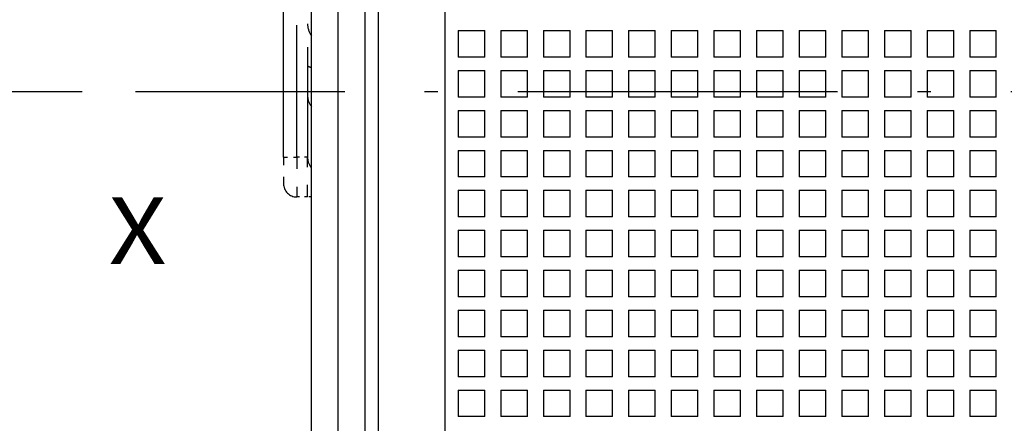
# Model space of a CAD drawing. Extents: x -300 to 1031, y 279 to 735.
# Drawn here: x -263 to -226, y 545 to 560 of the extents above; entities that cross this region are included whole.
import ezdxf
from ezdxf.enums import TextEntityAlignment as Align

# ---------------------------------------------------------------- set-up
doc = ezdxf.new("R2010")
doc.units = 0
doc.linetypes.add('DASHDOT', pattern=[18.5, 12, -3, 0.5, -3])
doc.linetypes.add('DASHSPACE', pattern=[30, 12, -18])
doc.layers.get('0').update_dxf_attribs({"linetype": 'CONTINUOUS'})
doc.styles.get("Standard").update_dxf_attribs({"font": 'isocp.shx'})
doc.dimstyles.get("Standard").update_dxf_attribs({"dimtxt": 2.5, "dimasz": 2.5, "dimexe": 1.25, "dimexo": 0.625, "dimtad": 1, "dimcen": 2.5, "dimazin": 3, "dimtfac": 1, "dimtmove": 0, "dimatfit": 3})

# ---------------------------------------------------------------- blocks, each defined once
blk = doc.blocks.new('*D38')
at = {"color": 7}
for p, q in [((-249.39617, 637.009413), (-277.976393, 637.009413)), ((-275.976393, 557.009405), (-275.976393, 637.009413))]:
    blk.add_line(p, q, dxfattribs=at)
at = {"color": 7, "ltscale": 0.442997}
blk.add_line((-260.256529, 557.009405), (-277.976393, 557.009405), dxfattribs=at)
at = {"color": 7}
for points in [[(-275.458754, 635.077566), (-275.976393, 637.009413), (-276.494032, 635.077566)], [(-276.494032, 558.941257), (-275.976393, 557.009405), (-275.458754, 558.941257)]]:
    blk.add_lwpolyline(points, dxfattribs=at)
blk.add_text('80', height=2.5, rotation=90.000003, dxfattribs=at).set_placement((-277.976393, 594.590823), (-277.976393, 599.428), align=Align.FIT)
blk = doc.blocks.new('*D39')
at = {"color": 7}
for p, q in [((-251.14617, 637.009405), (-297.567, 637.009405)), ((-295.567, 401.009398), (-295.567, 637.009405)), ((-252.14617, 401.009398), (-297.567, 401.009398))]:
    blk.add_line(p, q, dxfattribs=at)
for points in [[(-295.04936, 635.077551), (-295.567, 637.009405), (-296.084639, 635.077551)], [(-296.084639, 402.941252), (-295.567, 401.009398), (-295.04936, 402.941252)]]:
    blk.add_lwpolyline(points, dxfattribs=at)
blk.add_text('236', height=2.5, rotation=90.000003, dxfattribs=at).set_placement((-297.567, 515.256522), (-297.567, 522.762289), align=Align.FIT)
blk = doc.blocks.new('BLOCK516')
at = {"color": 7}
blk.add_text('X', height=2.5, dxfattribs=at).set_placement((-63.849998, -20.469021), (-61.681412, -20.469021), align=Align.FIT)
blk = doc.blocks.new('BLOCK529')
at = {"color": 7}
for p, q in [((-56.238, -46), (-56.238, 45.796)), ((-55.238, -46), (-55.238, 45.796)), ((-54.238, 11), (-54.238, -46)), ((-53.738, 10), (-53.738, -46)), ((-51.238, 10), (-51.238, -46))]:
    blk.add_line(p, q, dxfattribs=at)
at = {"color": 7, "linetype": 'DASHSPACE'}
blk.add_line((-57.288, -16.45), (-57.288, 16.55), dxfattribs=at)
at = {"color": 7, "linetype": 'DASHSPACE', "ltscale": 0.4125}
for p, q in [((-56.788, -16.45), (-56.788, 0.05)), ((-56.388, 0.05), (-56.388, -16.45))]:
    blk.add_line(p, q, dxfattribs=at)
at = {"color": 7, "ltscale": 0.025}
for p, q in [((-50.738, -11.7), (-49.738, -11.7)), ((-50.738, -11.7), (-50.738, -12.7)), ((-49.738, -12.7), (-49.738, -11.7)), ((-49.138, -11.7), (-48.138, -11.7)), ((-49.138, -11.7), (-49.138, -12.7)), ((-48.138, -12.7), (-48.138, -11.7)), ((-47.538, -11.7), (-46.538, -11.7)), ((-47.538, -11.7), (-47.538, -12.7)), ((-46.538, -12.7), (-46.538, -11.7)), ((-45.938, -11.7), (-44.938, -11.7)), ((-45.938, -11.7), (-45.938, -12.7)), ((-44.938, -12.7), (-44.938, -11.7)), ((-44.338, -11.7), (-43.338, -11.7)), ((-44.338, -11.7), (-44.338, -12.7)), ((-43.338, -12.7), (-43.338, -11.7)), ((-42.738, -11.7), (-41.738, -11.7)), ((-42.738, -11.7), (-42.738, -12.7)), ((-41.738, -12.7), (-41.738, -11.7)), ((-41.138, -11.7), (-40.138, -11.7)), ((-41.138, -11.7), (-41.138, -12.7)), ((-40.138, -12.7), (-40.138, -11.7)), ((-39.538, -11.7), (-38.538, -11.7)), ((-39.538, -11.7), (-39.538, -12.7)), ((-38.538, -12.7), (-38.538, -11.7)), ((-37.938, -11.7), (-36.938, -11.7)), ((-37.938, -11.7), (-37.938, -12.7)), ((-36.938, -12.7), (-36.938, -11.7)), ((-36.338, -11.7), (-35.338, -11.7)), ((-36.338, -11.7), (-36.338, -12.7)), ((-35.338, -12.7), (-35.338, -11.7)), ((-34.738, -11.7), (-33.738, -11.7)), ((-34.738, -11.7), (-34.738, -12.7)), ((-33.738, -12.7), (-33.738, -11.7)), ((-33.138, -11.7), (-32.138, -11.7)), ((-33.138, -11.7), (-33.138, -12.7)), ((-32.138, -12.7), (-32.138, -11.7)), ((-31.538, -11.7), (-30.538, -11.7)), ((-31.538, -11.7), (-31.538, -12.7)), ((-30.538, -12.7), (-30.538, -11.7)), ((-49.738, -12.7), (-50.738, -12.7)), ((-48.138, -12.7), (-49.138, -12.7)), ((-46.538, -12.7), (-47.538, -12.7)), ((-44.938, -12.7), (-45.938, -12.7)), ((-43.338, -12.7), (-44.338, -12.7)), ((-41.738, -12.7), (-42.738, -12.7)), ((-40.138, -12.7), (-41.138, -12.7)), ((-38.538, -12.7), (-39.538, -12.7)), ((-36.938, -12.7), (-37.938, -12.7)), ((-35.338, -12.7), (-36.338, -12.7)), ((-33.738, -12.7), (-34.738, -12.7)), ((-32.138, -12.7), (-33.138, -12.7)), ((-30.538, -12.7), (-31.538, -12.7)), ((-50.738, -13.2), (-49.738, -13.2)), ((-50.738, -13.2), (-50.738, -14.2)), ((-49.738, -14.2), (-49.738, -13.2)), ((-49.138, -13.2), (-48.138, -13.2)), ((-49.138, -13.2), (-49.138, -14.2)), ((-48.138, -14.2), (-48.138, -13.2)), ((-47.538, -13.2), (-46.538, -13.2)), ((-47.538, -13.2), (-47.538, -14.2)), ((-46.538, -14.2), (-46.538, -13.2)), ((-45.938, -13.2), (-44.938, -13.2)), ((-45.938, -13.2), (-45.938, -14.2)), ((-44.938, -14.2), (-44.938, -13.2)), ((-44.338, -13.2), (-43.338, -13.2)), ((-44.338, -13.2), (-44.338, -14.2)), ((-43.338, -14.2), (-43.338, -13.2)), ((-42.738, -13.2), (-41.738, -13.2)), ((-42.738, -13.2), (-42.738, -14.2)), ((-41.738, -14.2), (-41.738, -13.2)), ((-41.138, -13.2), (-40.138, -13.2)), ((-41.138, -13.2), (-41.138, -14.2)), ((-40.138, -14.2), (-40.138, -13.2)), ((-39.538, -13.2), (-38.538, -13.2)), ((-39.538, -13.2), (-39.538, -14.2)), ((-38.538, -14.2), (-38.538, -13.2)), ((-37.938, -13.2), (-36.938, -13.2)), ((-37.938, -13.2), (-37.938, -14.2)), ((-36.938, -14.2), (-36.938, -13.2)), ((-36.338, -13.2), (-35.338, -13.2)), ((-36.338, -13.2), (-36.338, -14.2)), ((-35.338, -14.2), (-35.338, -13.2)), ((-34.738, -13.2), (-33.738, -13.2)), ((-34.738, -13.2), (-34.738, -14.2)), ((-33.738, -14.2), (-33.738, -13.2)), ((-33.138, -13.2), (-32.138, -13.2)), ((-33.138, -13.2), (-33.138, -14.2)), ((-32.138, -14.2), (-32.138, -13.2)), ((-31.538, -13.2), (-30.538, -13.2)), ((-31.538, -13.2), (-31.538, -14.2)), ((-30.538, -14.2), (-30.538, -13.2)), ((-49.738, -14.2), (-50.738, -14.2)), ((-48.138, -14.2), (-49.138, -14.2)), ((-46.538, -14.2), (-47.538, -14.2)), ((-44.938, -14.2), (-45.938, -14.2)), ((-43.338, -14.2), (-44.338, -14.2)), ((-41.738, -14.2), (-42.738, -14.2)), ((-40.138, -14.2), (-41.138, -14.2)), ((-38.538, -14.2), (-39.538, -14.2)), ((-36.938, -14.2), (-37.938, -14.2)), ((-35.338, -14.2), (-36.338, -14.2)), ((-33.738, -14.2), (-34.738, -14.2)), ((-32.138, -14.2), (-33.138, -14.2)), ((-30.538, -14.2), (-31.538, -14.2)), ((-50.738, -14.7), (-49.738, -14.7)), ((-50.738, -14.7), (-50.738, -15.7)), ((-49.738, -15.7), (-49.738, -14.7)), ((-49.138, -14.7), (-48.138, -14.7)), ((-49.138, -14.7), (-49.138, -15.7)), ((-48.138, -15.7), (-48.138, -14.7)), ((-47.538, -14.7), (-46.538, -14.7)), ((-47.538, -14.7), (-47.538, -15.7)), ((-46.538, -15.7), (-46.538, -14.7)), ((-45.938, -14.7), (-44.938, -14.7)), ((-45.938, -14.7), (-45.938, -15.7)), ((-44.938, -15.7), (-44.938, -14.7)), ((-44.338, -14.7), (-43.338, -14.7)), ((-44.338, -14.7), (-44.338, -15.7)), ((-43.338, -15.7), (-43.338, -14.7)), ((-42.738, -14.7), (-41.738, -14.7)), ((-42.738, -14.7), (-42.738, -15.7)), ((-41.738, -15.7), (-41.738, -14.7)), ((-41.138, -14.7), (-40.138, -14.7)), ((-41.138, -14.7), (-41.138, -15.7)), ((-40.138, -15.7), (-40.138, -14.7)), ((-39.538, -14.7), (-38.538, -14.7)), ((-39.538, -14.7), (-39.538, -15.7)), ((-38.538, -15.7), (-38.538, -14.7)), ((-37.938, -14.7), (-36.938, -14.7)), ((-37.938, -14.7), (-37.938, -15.7)), ((-36.938, -15.7), (-36.938, -14.7)), ((-36.338, -14.7), (-35.338, -14.7)), ((-36.338, -14.7), (-36.338, -15.7)), ((-35.338, -15.7), (-35.338, -14.7)), ((-34.738, -14.7), (-33.738, -14.7)), ((-34.738, -14.7), (-34.738, -15.7)), ((-33.738, -15.7), (-33.738, -14.7)), ((-33.138, -14.7), (-32.138, -14.7)), ((-33.138, -14.7), (-33.138, -15.7)), ((-32.138, -15.7), (-32.138, -14.7)), ((-31.538, -14.7), (-30.538, -14.7)), ((-31.538, -14.7), (-31.538, -15.7)), ((-30.538, -15.7), (-30.538, -14.7)), ((-49.738, -15.7), (-50.738, -15.7)), ((-48.138, -15.7), (-49.138, -15.7)), ((-46.538, -15.7), (-47.538, -15.7)), ((-44.938, -15.7), (-45.938, -15.7)), ((-43.338, -15.7), (-44.338, -15.7)), ((-41.738, -15.7), (-42.738, -15.7)), ((-40.138, -15.7), (-41.138, -15.7)), ((-38.538, -15.7), (-39.538, -15.7)), ((-36.938, -15.7), (-37.938, -15.7)), ((-35.338, -15.7), (-36.338, -15.7)), ((-33.738, -15.7), (-34.738, -15.7)), ((-32.138, -15.7), (-33.138, -15.7)), ((-30.538, -15.7), (-31.538, -15.7)), ((-50.738, -16.2), (-49.738, -16.2)), ((-50.738, -16.2), (-50.738, -17.2)), ((-49.738, -17.2), (-49.738, -16.2)), ((-49.138, -16.2), (-48.138, -16.2)), ((-49.138, -16.2), (-49.138, -17.2)), ((-48.138, -17.2), (-48.138, -16.2)), ((-47.538, -16.2), (-46.538, -16.2)), ((-47.538, -16.2), (-47.538, -17.2)), ((-46.538, -17.2), (-46.538, -16.2)), ((-45.938, -16.2), (-44.938, -16.2)), ((-45.938, -16.2), (-45.938, -17.2)), ((-44.938, -17.2), (-44.938, -16.2)), ((-44.338, -16.2), (-43.338, -16.2)), ((-44.338, -16.2), (-44.338, -17.2)), ((-43.338, -17.2), (-43.338, -16.2)), ((-42.738, -16.2), (-41.738, -16.2)), ((-42.738, -16.2), (-42.738, -17.2)), ((-41.738, -17.2), (-41.738, -16.2)), ((-41.138, -16.2), (-40.138, -16.2)), ((-41.138, -16.2), (-41.138, -17.2)), ((-40.138, -17.2), (-40.138, -16.2)), ((-39.538, -16.2), (-38.538, -16.2)), ((-39.538, -16.2), (-39.538, -17.2)), ((-38.538, -17.2), (-38.538, -16.2)), ((-37.938, -16.2), (-36.938, -16.2)), ((-37.938, -16.2), (-37.938, -17.2)), ((-36.938, -17.2), (-36.938, -16.2)), ((-36.338, -16.2), (-35.338, -16.2)), ((-36.338, -16.2), (-36.338, -17.2)), ((-35.338, -17.2), (-35.338, -16.2)), ((-34.738, -16.2), (-33.738, -16.2)), ((-34.738, -16.2), (-34.738, -17.2)), ((-33.738, -17.2), (-33.738, -16.2)), ((-33.138, -16.2), (-32.138, -16.2)), ((-33.138, -16.2), (-33.138, -17.2)), ((-32.138, -17.2), (-32.138, -16.2)), ((-31.538, -16.2), (-30.538, -16.2)), ((-31.538, -16.2), (-31.538, -17.2)), ((-30.538, -17.2), (-30.538, -16.2)), ((-49.738, -17.2), (-50.738, -17.2)), ((-48.138, -17.2), (-49.138, -17.2)), ((-46.538, -17.2), (-47.538, -17.2)), ((-44.938, -17.2), (-45.938, -17.2)), ((-43.338, -17.2), (-44.338, -17.2)), ((-41.738, -17.2), (-42.738, -17.2)), ((-40.138, -17.2), (-41.138, -17.2)), ((-38.538, -17.2), (-39.538, -17.2)), ((-36.938, -17.2), (-37.938, -17.2)), ((-35.338, -17.2), (-36.338, -17.2)), ((-33.738, -17.2), (-34.738, -17.2)), ((-32.138, -17.2), (-33.138, -17.2)), ((-30.538, -17.2), (-31.538, -17.2)), ((-50.738, -17.7), (-49.738, -17.7)), ((-50.738, -17.7), (-50.738, -18.7)), ((-49.738, -18.7), (-49.738, -17.7)), ((-49.138, -17.7), (-48.138, -17.7)), ((-49.138, -17.7), (-49.138, -18.7)), ((-48.138, -18.7), (-48.138, -17.7)), ((-47.538, -17.7), (-46.538, -17.7)), ((-47.538, -17.7), (-47.538, -18.7)), ((-46.538, -18.7), (-46.538, -17.7)), ((-45.938, -17.7), (-44.938, -17.7)), ((-45.938, -17.7), (-45.938, -18.7)), ((-44.938, -18.7), (-44.938, -17.7)), ((-44.338, -17.7), (-43.338, -17.7)), ((-44.338, -17.7), (-44.338, -18.7)), ((-43.338, -18.7), (-43.338, -17.7)), ((-42.738, -17.7), (-41.738, -17.7)), ((-42.738, -17.7), (-42.738, -18.7)), ((-41.738, -18.7), (-41.738, -17.7)), ((-41.138, -17.7), (-40.138, -17.7)), ((-41.138, -17.7), (-41.138, -18.7)), ((-40.138, -18.7), (-40.138, -17.7)), ((-39.538, -17.7), (-38.538, -17.7)), ((-39.538, -17.7), (-39.538, -18.7)), ((-38.538, -18.7), (-38.538, -17.7)), ((-37.938, -17.7), (-36.938, -17.7)), ((-37.938, -17.7), (-37.938, -18.7)), ((-36.938, -18.7), (-36.938, -17.7)), ((-36.338, -17.7), (-35.338, -17.7)), ((-36.338, -17.7), (-36.338, -18.7)), ((-35.338, -18.7), (-35.338, -17.7)), ((-34.738, -17.7), (-33.738, -17.7)), ((-34.738, -17.7), (-34.738, -18.7)), ((-33.738, -18.7), (-33.738, -17.7)), ((-33.138, -17.7), (-32.138, -17.7)), ((-33.138, -17.7), (-33.138, -18.7)), ((-32.138, -18.7), (-32.138, -17.7)), ((-31.538, -17.7), (-30.538, -17.7)), ((-31.538, -17.7), (-31.538, -18.7)), ((-30.538, -18.7), (-30.538, -17.7)), ((-49.738, -18.7), (-50.738, -18.7)), ((-48.138, -18.7), (-49.138, -18.7)), ((-46.538, -18.7), (-47.538, -18.7)), ((-44.938, -18.7), (-45.938, -18.7)), ((-43.338, -18.7), (-44.338, -18.7)), ((-41.738, -18.7), (-42.738, -18.7)), ((-40.138, -18.7), (-41.138, -18.7)), ((-38.538, -18.7), (-39.538, -18.7)), ((-36.938, -18.7), (-37.938, -18.7)), ((-35.338, -18.7), (-36.338, -18.7)), ((-33.738, -18.7), (-34.738, -18.7)), ((-32.138, -18.7), (-33.138, -18.7)), ((-30.538, -18.7), (-31.538, -18.7)), ((-50.738, -19.2), (-49.738, -19.2)), ((-50.738, -19.2), (-50.738, -20.2)), ((-49.738, -20.2), (-49.738, -19.2)), ((-49.138, -19.2), (-48.138, -19.2)), ((-49.138, -19.2), (-49.138, -20.2)), ((-48.138, -20.2), (-48.138, -19.2)), ((-47.538, -19.2), (-46.538, -19.2)), ((-47.538, -19.2), (-47.538, -20.2)), ((-46.538, -20.2), (-46.538, -19.2)), ((-45.938, -19.2), (-44.938, -19.2)), ((-45.938, -19.2), (-45.938, -20.2)), ((-44.938, -20.2), (-44.938, -19.2)), ((-44.338, -19.2), (-43.338, -19.2)), ((-44.338, -19.2), (-44.338, -20.2)), ((-43.338, -20.2), (-43.338, -19.2)), ((-42.738, -19.2), (-41.738, -19.2)), ((-42.738, -19.2), (-42.738, -20.2)), ((-41.738, -20.2), (-41.738, -19.2)), ((-41.138, -19.2), (-40.138, -19.2)), ((-41.138, -19.2), (-41.138, -20.2)), ((-40.138, -20.2), (-40.138, -19.2)), ((-39.538, -19.2), (-38.538, -19.2)), ((-39.538, -19.2), (-39.538, -20.2)), ((-38.538, -20.2), (-38.538, -19.2)), ((-37.938, -19.2), (-36.938, -19.2)), ((-37.938, -19.2), (-37.938, -20.2)), ((-36.938, -20.2), (-36.938, -19.2)), ((-36.338, -19.2), (-35.338, -19.2)), ((-36.338, -19.2), (-36.338, -20.2)), ((-35.338, -20.2), (-35.338, -19.2)), ((-34.738, -19.2), (-33.738, -19.2)), ((-34.738, -19.2), (-34.738, -20.2)), ((-33.738, -20.2), (-33.738, -19.2)), ((-33.138, -19.2), (-32.138, -19.2)), ((-33.138, -19.2), (-33.138, -20.2)), ((-32.138, -20.2), (-32.138, -19.2)), ((-31.538, -19.2), (-30.538, -19.2)), ((-31.538, -19.2), (-31.538, -20.2)), ((-30.538, -20.2), (-30.538, -19.2)), ((-49.738, -20.2), (-50.738, -20.2)), ((-48.138, -20.2), (-49.138, -20.2)), ((-46.538, -20.2), (-47.538, -20.2)), ((-44.938, -20.2), (-45.938, -20.2)), ((-43.338, -20.2), (-44.338, -20.2)), ((-41.738, -20.2), (-42.738, -20.2)), ((-40.138, -20.2), (-41.138, -20.2)), ((-38.538, -20.2), (-39.538, -20.2)), ((-36.938, -20.2), (-37.938, -20.2)), ((-35.338, -20.2), (-36.338, -20.2)), ((-33.738, -20.2), (-34.738, -20.2)), ((-32.138, -20.2), (-33.138, -20.2)), ((-30.538, -20.2), (-31.538, -20.2)), ((-50.738, -20.7), (-49.738, -20.7)), ((-50.738, -20.7), (-50.738, -21.7)), ((-49.738, -21.7), (-49.738, -20.7)), ((-49.138, -20.7), (-48.138, -20.7)), ((-49.138, -20.7), (-49.138, -21.7)), ((-48.138, -21.7), (-48.138, -20.7)), ((-47.538, -20.7), (-46.538, -20.7)), ((-47.538, -20.7), (-47.538, -21.7)), ((-46.538, -21.7), (-46.538, -20.7)), ((-45.938, -20.7), (-44.938, -20.7)), ((-45.938, -20.7), (-45.938, -21.7)), ((-44.938, -21.7), (-44.938, -20.7)), ((-44.338, -20.7), (-43.338, -20.7)), ((-44.338, -20.7), (-44.338, -21.7)), ((-43.338, -21.7), (-43.338, -20.7)), ((-42.738, -20.7), (-41.738, -20.7)), ((-42.738, -20.7), (-42.738, -21.7)), ((-41.738, -21.7), (-41.738, -20.7)), ((-41.138, -20.7), (-40.138, -20.7)), ((-41.138, -20.7), (-41.138, -21.7)), ((-40.138, -21.7), (-40.138, -20.7)), ((-39.538, -20.7), (-38.538, -20.7)), ((-39.538, -20.7), (-39.538, -21.7)), ((-38.538, -21.7), (-38.538, -20.7)), ((-37.938, -20.7), (-36.938, -20.7)), ((-37.938, -20.7), (-37.938, -21.7)), ((-36.938, -21.7), (-36.938, -20.7)), ((-36.338, -20.7), (-35.338, -20.7)), ((-36.338, -20.7), (-36.338, -21.7)), ((-35.338, -21.7), (-35.338, -20.7)), ((-34.738, -20.7), (-33.738, -20.7)), ((-34.738, -20.7), (-34.738, -21.7)), ((-33.738, -21.7), (-33.738, -20.7)), ((-33.138, -20.7), (-32.138, -20.7)), ((-33.138, -20.7), (-33.138, -21.7)), ((-32.138, -21.7), (-32.138, -20.7)), ((-31.538, -20.7), (-30.538, -20.7)), ((-31.538, -20.7), (-31.538, -21.7)), ((-30.538, -21.7), (-30.538, -20.7)), ((-49.738, -21.7), (-50.738, -21.7)), ((-48.138, -21.7), (-49.138, -21.7)), ((-46.538, -21.7), (-47.538, -21.7)), ((-44.938, -21.7), (-45.938, -21.7)), ((-43.338, -21.7), (-44.338, -21.7)), ((-41.738, -21.7), (-42.738, -21.7)), ((-40.138, -21.7), (-41.138, -21.7)), ((-38.538, -21.7), (-39.538, -21.7)), ((-36.938, -21.7), (-37.938, -21.7)), ((-35.338, -21.7), (-36.338, -21.7)), ((-33.738, -21.7), (-34.738, -21.7)), ((-32.138, -21.7), (-33.138, -21.7)), ((-30.538, -21.7), (-31.538, -21.7)), ((-50.738, -22.2), (-49.738, -22.2)), ((-50.738, -22.2), (-50.738, -23.2)), ((-49.738, -23.2), (-49.738, -22.2)), ((-49.138, -22.2), (-48.138, -22.2)), ((-49.138, -22.2), (-49.138, -23.2)), ((-48.138, -23.2), (-48.138, -22.2)), ((-47.538, -22.2), (-46.538, -22.2)), ((-47.538, -22.2), (-47.538, -23.2)), ((-46.538, -23.2), (-46.538, -22.2)), ((-45.938, -22.2), (-44.938, -22.2)), ((-45.938, -22.2), (-45.938, -23.2)), ((-44.938, -23.2), (-44.938, -22.2)), ((-44.338, -22.2), (-43.338, -22.2)), ((-44.338, -22.2), (-44.338, -23.2)), ((-43.338, -23.2), (-43.338, -22.2)), ((-42.738, -22.2), (-41.738, -22.2)), ((-42.738, -22.2), (-42.738, -23.2)), ((-41.738, -23.2), (-41.738, -22.2)), ((-41.138, -22.2), (-40.138, -22.2)), ((-41.138, -22.2), (-41.138, -23.2)), ((-40.138, -23.2), (-40.138, -22.2)), ((-39.538, -22.2), (-38.538, -22.2)), ((-39.538, -22.2), (-39.538, -23.2)), ((-38.538, -23.2), (-38.538, -22.2)), ((-37.938, -22.2), (-36.938, -22.2)), ((-37.938, -22.2), (-37.938, -23.2)), ((-36.938, -23.2), (-36.938, -22.2)), ((-36.338, -22.2), (-35.338, -22.2)), ((-36.338, -22.2), (-36.338, -23.2)), ((-35.338, -23.2), (-35.338, -22.2)), ((-34.738, -22.2), (-33.738, -22.2)), ((-34.738, -22.2), (-34.738, -23.2)), ((-33.738, -23.2), (-33.738, -22.2)), ((-33.138, -22.2), (-32.138, -22.2)), ((-33.138, -22.2), (-33.138, -23.2)), ((-32.138, -23.2), (-32.138, -22.2)), ((-31.538, -22.2), (-30.538, -22.2)), ((-31.538, -22.2), (-31.538, -23.2)), ((-30.538, -23.2), (-30.538, -22.2)), ((-49.738, -23.2), (-50.738, -23.2)), ((-48.138, -23.2), (-49.138, -23.2)), ((-46.538, -23.2), (-47.538, -23.2)), ((-44.938, -23.2), (-45.938, -23.2)), ((-43.338, -23.2), (-44.338, -23.2)), ((-41.738, -23.2), (-42.738, -23.2)), ((-40.138, -23.2), (-41.138, -23.2)), ((-38.538, -23.2), (-39.538, -23.2)), ((-36.938, -23.2), (-37.938, -23.2)), ((-35.338, -23.2), (-36.338, -23.2)), ((-33.738, -23.2), (-34.738, -23.2)), ((-32.138, -23.2), (-33.138, -23.2)), ((-30.538, -23.2), (-31.538, -23.2)), ((-50.738, -23.7), (-49.738, -23.7)), ((-50.738, -23.7), (-50.738, -24.7)), ((-49.738, -24.7), (-49.738, -23.7)), ((-49.138, -23.7), (-48.138, -23.7)), ((-49.138, -23.7), (-49.138, -24.7)), ((-48.138, -24.7), (-48.138, -23.7)), ((-47.538, -23.7), (-46.538, -23.7)), ((-47.538, -23.7), (-47.538, -24.7)), ((-46.538, -24.7), (-46.538, -23.7)), ((-45.938, -23.7), (-44.938, -23.7)), ((-45.938, -23.7), (-45.938, -24.7)), ((-44.938, -24.7), (-44.938, -23.7)), ((-44.338, -23.7), (-43.338, -23.7)), ((-44.338, -23.7), (-44.338, -24.7)), ((-43.338, -24.7), (-43.338, -23.7)), ((-42.738, -23.7), (-41.738, -23.7)), ((-42.738, -23.7), (-42.738, -24.7)), ((-41.738, -24.7), (-41.738, -23.7)), ((-41.138, -23.7), (-40.138, -23.7)), ((-41.138, -23.7), (-41.138, -24.7)), ((-40.138, -24.7), (-40.138, -23.7)), ((-39.538, -23.7), (-38.538, -23.7)), ((-39.538, -23.7), (-39.538, -24.7)), ((-38.538, -24.7), (-38.538, -23.7)), ((-37.938, -23.7), (-36.938, -23.7)), ((-37.938, -23.7), (-37.938, -24.7)), ((-36.938, -24.7), (-36.938, -23.7)), ((-36.338, -23.7), (-35.338, -23.7)), ((-36.338, -23.7), (-36.338, -24.7)), ((-35.338, -24.7), (-35.338, -23.7)), ((-34.738, -23.7), (-33.738, -23.7)), ((-34.738, -23.7), (-34.738, -24.7)), ((-33.738, -24.7), (-33.738, -23.7)), ((-33.138, -23.7), (-32.138, -23.7)), ((-33.138, -23.7), (-33.138, -24.7)), ((-32.138, -24.7), (-32.138, -23.7)), ((-31.538, -23.7), (-30.538, -23.7)), ((-31.538, -23.7), (-31.538, -24.7)), ((-30.538, -24.7), (-30.538, -23.7)), ((-49.738, -24.7), (-50.738, -24.7)), ((-48.138, -24.7), (-49.138, -24.7)), ((-46.538, -24.7), (-47.538, -24.7)), ((-44.938, -24.7), (-45.938, -24.7)), ((-43.338, -24.7), (-44.338, -24.7)), ((-41.738, -24.7), (-42.738, -24.7)), ((-40.138, -24.7), (-41.138, -24.7)), ((-38.538, -24.7), (-39.538, -24.7)), ((-36.938, -24.7), (-37.938, -24.7)), ((-35.338, -24.7), (-36.338, -24.7)), ((-33.738, -24.7), (-34.738, -24.7)), ((-32.138, -24.7), (-33.138, -24.7)), ((-30.538, -24.7), (-31.538, -24.7)), ((-50.738, -25.2), (-49.738, -25.2)), ((-50.738, -25.2), (-50.738, -26.2)), ((-49.738, -26.2), (-49.738, -25.2)), ((-49.138, -25.2), (-48.138, -25.2)), ((-49.138, -25.2), (-49.138, -26.2)), ((-48.138, -26.2), (-48.138, -25.2)), ((-47.538, -25.2), (-46.538, -25.2)), ((-47.538, -25.2), (-47.538, -26.2)), ((-46.538, -26.2), (-46.538, -25.2)), ((-45.938, -25.2), (-44.938, -25.2)), ((-45.938, -25.2), (-45.938, -26.2)), ((-44.938, -26.2), (-44.938, -25.2)), ((-44.338, -25.2), (-43.338, -25.2)), ((-44.338, -25.2), (-44.338, -26.2)), ((-43.338, -26.2), (-43.338, -25.2)), ((-42.738, -25.2), (-41.738, -25.2)), ((-42.738, -25.2), (-42.738, -26.2)), ((-41.738, -26.2), (-41.738, -25.2)), ((-41.138, -25.2), (-40.138, -25.2)), ((-41.138, -25.2), (-41.138, -26.2)), ((-40.138, -26.2), (-40.138, -25.2)), ((-39.538, -25.2), (-38.538, -25.2)), ((-39.538, -25.2), (-39.538, -26.2)), ((-38.538, -26.2), (-38.538, -25.2)), ((-37.938, -25.2), (-36.938, -25.2)), ((-37.938, -25.2), (-37.938, -26.2)), ((-36.938, -26.2), (-36.938, -25.2)), ((-36.338, -25.2), (-35.338, -25.2)), ((-36.338, -25.2), (-36.338, -26.2)), ((-35.338, -26.2), (-35.338, -25.2)), ((-34.738, -25.2), (-33.738, -25.2)), ((-34.738, -25.2), (-34.738, -26.2)), ((-33.738, -26.2), (-33.738, -25.2)), ((-33.138, -25.2), (-32.138, -25.2)), ((-33.138, -25.2), (-33.138, -26.2)), ((-32.138, -26.2), (-32.138, -25.2)), ((-31.538, -25.2), (-30.538, -25.2)), ((-31.538, -25.2), (-31.538, -26.2)), ((-30.538, -26.2), (-30.538, -25.2)), ((-49.738, -26.2), (-50.738, -26.2)), ((-48.138, -26.2), (-49.138, -26.2)), ((-46.538, -26.2), (-47.538, -26.2)), ((-44.938, -26.2), (-45.938, -26.2)), ((-43.338, -26.2), (-44.338, -26.2)), ((-41.738, -26.2), (-42.738, -26.2)), ((-40.138, -26.2), (-41.138, -26.2)), ((-38.538, -26.2), (-39.538, -26.2)), ((-36.938, -26.2), (-37.938, -26.2)), ((-35.338, -26.2), (-36.338, -26.2)), ((-33.738, -26.2), (-34.738, -26.2)), ((-32.138, -26.2), (-33.138, -26.2)), ((-30.538, -26.2), (-31.538, -26.2))]:
    blk.add_line(p, q, dxfattribs=at)
at = {"color": 7, "linetype": 'DASHSPACE', "ltscale": 0.0125}
blk.add_line((-57.288, -16.45), (-56.788, -16.45), dxfattribs=at)
at = {"color": 7, "linetype": 'DASHSPACE', "ltscale": 0.025}
blk.add_line((-57.288, -16.45), (-57.288, -17.45), dxfattribs=at)
at = {"color": 7, "linetype": 'DASHSPACE', "ltscale": 0.01}
for p, q in [((-56.388, -16.45), (-56.788, -16.45)), ((-56.388, -17.95), (-56.788, -17.95))]:
    blk.add_line(p, q, dxfattribs=at)
at = {"color": 7, "linetype": 'DASHSPACE', "ltscale": 0.0375}
for p, q in [((-56.788, -16.45), (-56.788, -17.95)), ((-56.388, -17.95), (-56.388, -16.45))]:
    blk.add_line(p, q, dxfattribs=at)
at = {"color": 7, "linetype": 'DASHSPACE', "ltscale": 0.00375}
blk.add_line((-56.238, -17.95), (-56.388, -17.95), dxfattribs=at)
at = {"color": 7, "linetype": 'DASHSPACE'}
for centre, radius, start, end in [((-55.638, -11.45), 0.75, 180, 216.869), ((-55.638, -11.45), 1.75, 244.6231, 249.9488), ((-55.763, -14.147), 0.625, 179.3293, 220.4205), ((-55.763, -16.456), 0.625, 179.3311, 220.431), ((-56.788, -17.45), 0.5, 180, 270)]:
    blk.add_arc(centre, radius, start, end, dxfattribs=at)

msp = doc.modelspace()

# ---------------------------------------------------------------- linework, layer by layer
at = {"color": 3, "linetype": 'DASHDOT'}
msp.add_line((-102.402327, 557.009405), (-258.256533, 557.009405), dxfattribs=at)

# ---------------------------------------------------------------- block references
for name in ['BLOCK529', 'BLOCK516']:
    msp.add_blockref(name, (-195.407698, 571.009413))

# ---------------------------------------------------------------- dimensions: what is measured, and where the dimension line sits
at = {"color": 0}
for base, p1, p2, angle, picture, middle in [((-295.567, 637.009405), (-250.146168, 401.009405), (-249.146168, 637.009405), 89.999523, '*D39', (-295.567, 519.009405)), ((-275.976393, 557.009405), (-247.396168, 637.009416), (-258.256533, 557.009405), 269.998569, '*D38', (-275.976393, 597.009411))]:
    dim = msp.add_linear_dim(base=base, p1=p1, p2=p2, angle=angle, dimstyle='STANDARD', dxfattribs=at)
    dim.commit()
    dim.dimension.update_dxf_attribs({"geometry": picture, "text_midpoint": middle, "dimtype": 160, "oblique_angle": 89.999523})

doc.saveas('drawing.dxf')
